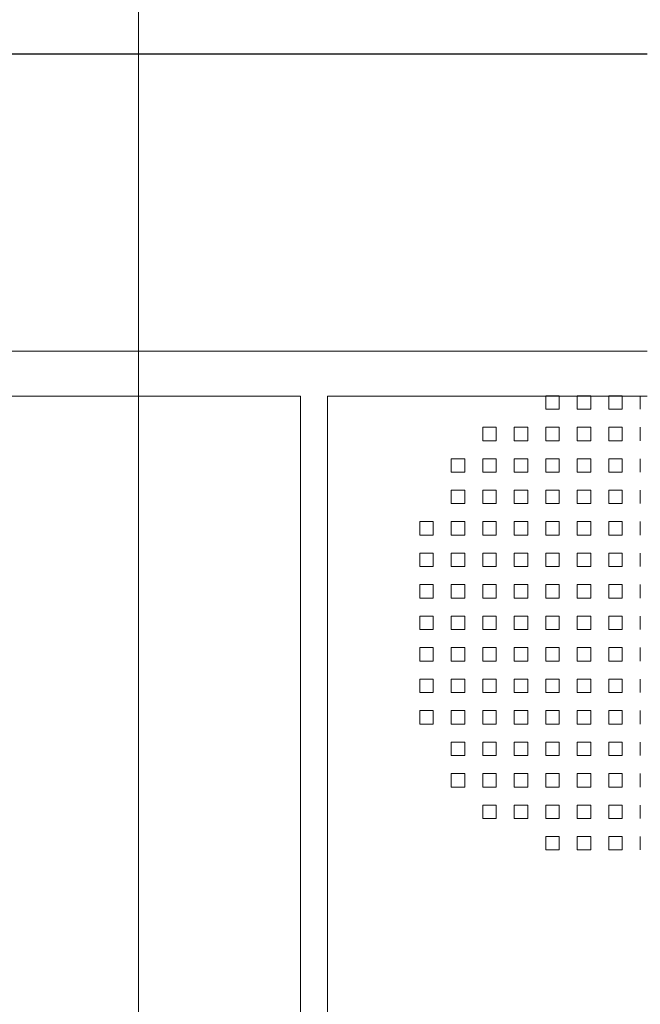
# Model space of a CAD drawing. Units: millimetres. Extents: x -800 to 823, y -554 to 554.
# Drawn here: x 10 to 79, y -197 to -88 of the extents above; entities that cross this region are included whole.
import ezdxf

# ---------------------------------------------------------------- set-up
doc = ezdxf.new("R2010")
doc.units = ezdxf.units.MM
doc.header["$LTSCALE"] = 5
for name, color, linetype in [('SUNPO', 7, 'Continuous'), ('（収納）_本体600EDR', 7, 'Continuous'), ('（ＯＰ）_仕切板295', 7, 'Continuous')]:
    doc.layers.add(name, color=color, linetype=linetype)

msp = doc.modelspace()

# ---------------------------------------------------------------- linework, layer by layer
at = {"layer": 'SUNPO', "color": 1, "linetype": 'Continuous', "lineweight": 5}
msp.add_line((23.51, -419.91), (23.51, -6.71), dxfattribs=at)
at = {"layer": '（収納）_本体600EDR', "color": 2, "linetype": 'Continuous', "lineweight": 25}
msp.add_line((-160.69, -91.91), (80, -91.91), dxfattribs=at)
at = {"layer": '（収納）_本体600EDR', "color": 2, "linetype": 'Continuous', "lineweight": 13}
for p, q in [((70.25, -129.86), (68.75, -129.86)), ((68.75, -129.86), (68.75, -131.36)), ((70.25, -131.36), (70.25, -129.86)), ((73.75, -129.86), (72.25, -129.86)), ((72.25, -129.86), (72.25, -131.36)), ((73.75, -131.36), (73.75, -129.86)), ((77.25, -129.86), (75.75, -129.86)), ((75.75, -129.86), (75.75, -131.36)), ((77.25, -131.36), (77.25, -129.86)), ((79.25, -129.86), (79.25, -131.36)), ((68.75, -131.36), (70.25, -131.36)), ((72.25, -131.36), (73.75, -131.36)), ((75.75, -131.36), (77.25, -131.36)), ((63.25, -133.36), (61.75, -133.36)), ((61.75, -133.36), (61.75, -134.86)), ((63.25, -134.86), (63.25, -133.36)), ((66.75, -133.36), (65.25, -133.36)), ((65.25, -133.36), (65.25, -134.86)), ((66.75, -134.86), (66.75, -133.36)), ((70.25, -133.36), (68.75, -133.36)), ((68.75, -133.36), (68.75, -134.86)), ((70.25, -134.86), (70.25, -133.36)), ((73.75, -133.36), (72.25, -133.36)), ((72.25, -133.36), (72.25, -134.86)), ((73.75, -134.86), (73.75, -133.36)), ((77.25, -133.36), (75.75, -133.36)), ((75.75, -133.36), (75.75, -134.86)), ((77.25, -134.86), (77.25, -133.36)), ((79.25, -133.36), (79.25, -134.86)), ((61.75, -134.86), (63.25, -134.86)), ((65.25, -134.86), (66.75, -134.86)), ((68.75, -134.86), (70.25, -134.86)), ((72.25, -134.86), (73.75, -134.86)), ((75.75, -134.86), (77.25, -134.86)), ((59.75, -136.86), (58.25, -136.86)), ((58.25, -136.86), (58.25, -138.35)), ((59.75, -138.35), (59.75, -136.86)), ((63.25, -136.86), (61.75, -136.86)), ((61.75, -136.86), (61.75, -138.35)), ((63.25, -138.35), (63.25, -136.86)), ((66.75, -136.86), (65.25, -136.86)), ((65.25, -136.86), (65.25, -138.35)), ((66.75, -138.35), (66.75, -136.86)), ((70.25, -136.86), (68.75, -136.86)), ((68.75, -136.86), (68.75, -138.35)), ((70.25, -138.35), (70.25, -136.86)), ((73.75, -136.86), (72.25, -136.86)), ((72.25, -136.86), (72.25, -138.35)), ((73.75, -138.35), (73.75, -136.86)), ((77.25, -136.86), (75.75, -136.86)), ((75.75, -136.86), (75.75, -138.35)), ((77.25, -138.35), (77.25, -136.86)), ((79.25, -136.86), (79.25, -138.35)), ((58.25, -138.35), (59.75, -138.35)), ((61.75, -138.35), (63.25, -138.35)), ((65.25, -138.35), (66.75, -138.35)), ((68.75, -138.35), (70.25, -138.35)), ((72.25, -138.35), (73.75, -138.35)), ((75.75, -138.35), (77.25, -138.35)), ((59.75, -140.35), (58.25, -140.35)), ((58.25, -140.35), (58.25, -141.85)), ((59.75, -141.85), (59.75, -140.35)), ((63.25, -140.35), (61.75, -140.35)), ((61.75, -140.35), (61.75, -141.85)), ((63.25, -141.85), (63.25, -140.35)), ((66.75, -140.35), (65.25, -140.35)), ((65.25, -140.35), (65.25, -141.85)), ((66.75, -141.85), (66.75, -140.35)), ((70.25, -140.35), (68.75, -140.35)), ((68.75, -140.35), (68.75, -141.85)), ((70.25, -141.85), (70.25, -140.35)), ((73.75, -140.35), (72.25, -140.35)), ((72.25, -140.35), (72.25, -141.85)), ((73.75, -141.85), (73.75, -140.35)), ((77.25, -140.35), (75.75, -140.35)), ((75.75, -140.35), (75.75, -141.85)), ((77.25, -141.85), (77.25, -140.35)), ((79.25, -140.35), (79.25, -141.85)), ((58.25, -141.85), (59.75, -141.85)), ((61.75, -141.85), (63.25, -141.85)), ((65.25, -141.85), (66.75, -141.85)), ((68.75, -141.85), (70.25, -141.85)), ((72.25, -141.85), (73.75, -141.85)), ((75.75, -141.85), (77.25, -141.85)), ((56.25, -143.85), (54.75, -143.85)), ((54.75, -143.85), (54.75, -145.35)), ((56.25, -145.35), (56.25, -143.85)), ((59.75, -143.85), (58.25, -143.85)), ((58.25, -143.85), (58.25, -145.35)), ((59.75, -145.35), (59.75, -143.85)), ((63.25, -143.85), (61.75, -143.85)), ((61.75, -143.85), (61.75, -145.35)), ((63.25, -145.35), (63.25, -143.85)), ((66.75, -143.85), (65.25, -143.85)), ((65.25, -143.85), (65.25, -145.35)), ((66.75, -145.35), (66.75, -143.85)), ((70.25, -143.85), (68.75, -143.85)), ((68.75, -143.85), (68.75, -145.35)), ((70.25, -145.35), (70.25, -143.85)), ((73.75, -143.85), (72.25, -143.85)), ((72.25, -143.85), (72.25, -145.35)), ((73.75, -145.35), (73.75, -143.85)), ((77.25, -143.85), (75.75, -143.85)), ((75.75, -143.85), (75.75, -145.35)), ((77.25, -145.35), (77.25, -143.85)), ((79.25, -143.85), (79.25, -145.35)), ((54.75, -145.35), (56.25, -145.35)), ((58.25, -145.35), (59.75, -145.35)), ((61.75, -145.35), (63.25, -145.35)), ((65.25, -145.35), (66.75, -145.35)), ((68.75, -145.35), (70.25, -145.35)), ((72.25, -145.35), (73.75, -145.35)), ((75.75, -145.35), (77.25, -145.35)), ((56.25, -147.35), (54.75, -147.35)), ((54.75, -147.35), (54.75, -148.84)), ((56.25, -148.84), (56.25, -147.35)), ((59.75, -147.35), (58.25, -147.35)), ((58.25, -147.35), (58.25, -148.84)), ((59.75, -148.84), (59.75, -147.35)), ((63.25, -147.35), (61.75, -147.35)), ((61.75, -147.35), (61.75, -148.84)), ((63.25, -148.84), (63.25, -147.35)), ((66.75, -147.35), (65.25, -147.35)), ((65.25, -147.35), (65.25, -148.84)), ((66.75, -148.84), (66.75, -147.35)), ((70.25, -147.35), (68.75, -147.35)), ((68.75, -147.35), (68.75, -148.84)), ((70.25, -148.84), (70.25, -147.35)), ((73.75, -147.35), (72.25, -147.35)), ((72.25, -147.35), (72.25, -148.84)), ((73.75, -148.84), (73.75, -147.35)), ((77.25, -147.35), (75.75, -147.35)), ((75.75, -147.35), (75.75, -148.84)), ((77.25, -148.84), (77.25, -147.35)), ((79.25, -147.35), (79.25, -148.84)), ((54.75, -148.84), (56.25, -148.84)), ((58.25, -148.84), (59.75, -148.84)), ((61.75, -148.84), (63.25, -148.84)), ((65.25, -148.84), (66.75, -148.84)), ((68.75, -148.84), (70.25, -148.84)), ((72.25, -148.84), (73.75, -148.84)), ((75.75, -148.84), (77.25, -148.84)), ((54.75, -150.84), (54.75, -152.34)), ((56.25, -150.84), (54.75, -150.84)), ((56.25, -152.34), (56.25, -150.84)), ((58.25, -150.84), (58.25, -152.34)), ((59.75, -150.84), (58.25, -150.84)), ((59.75, -152.34), (59.75, -150.84)), ((61.75, -150.84), (61.75, -152.34)), ((63.25, -150.84), (61.75, -150.84)), ((63.25, -152.34), (63.25, -150.84)), ((65.25, -150.84), (65.25, -152.34)), ((66.75, -150.84), (65.25, -150.84)), ((66.75, -152.34), (66.75, -150.84)), ((68.75, -150.84), (68.75, -152.34)), ((70.25, -150.84), (68.75, -150.84)), ((70.25, -152.34), (70.25, -150.84)), ((72.25, -150.84), (72.25, -152.34)), ((73.75, -150.84), (72.25, -150.84)), ((73.75, -152.34), (73.75, -150.84)), ((75.75, -150.84), (75.75, -152.34)), ((77.25, -150.84), (75.75, -150.84)), ((77.25, -152.34), (77.25, -150.84)), ((79.25, -150.84), (79.25, -152.34)), ((54.75, -152.34), (56.25, -152.34)), ((58.25, -152.34), (59.75, -152.34)), ((61.75, -152.34), (63.25, -152.34)), ((65.25, -152.34), (66.75, -152.34)), ((68.75, -152.34), (70.25, -152.34)), ((72.25, -152.34), (73.75, -152.34)), ((75.75, -152.34), (77.25, -152.34)), ((54.75, -154.34), (54.75, -155.84)), ((56.25, -154.34), (54.75, -154.34)), ((56.25, -155.84), (56.25, -154.34)), ((58.25, -154.34), (58.25, -155.84)), ((59.75, -154.34), (58.25, -154.34)), ((59.75, -155.84), (59.75, -154.34)), ((61.75, -154.34), (61.75, -155.84)), ((63.25, -154.34), (61.75, -154.34)), ((63.25, -155.84), (63.25, -154.34)), ((65.25, -154.34), (65.25, -155.84)), ((66.75, -154.34), (65.25, -154.34)), ((66.75, -155.84), (66.75, -154.34)), ((68.75, -154.34), (68.75, -155.84)), ((70.25, -154.34), (68.75, -154.34)), ((70.25, -155.84), (70.25, -154.34)), ((72.25, -154.34), (72.25, -155.84)), ((73.75, -154.34), (72.25, -154.34)), ((73.75, -155.84), (73.75, -154.34)), ((75.75, -154.34), (75.75, -155.84)), ((77.25, -154.34), (75.75, -154.34)), ((77.25, -155.84), (77.25, -154.34)), ((79.25, -154.34), (79.25, -155.84)), ((54.75, -155.84), (56.25, -155.84)), ((58.25, -155.84), (59.75, -155.84)), ((61.75, -155.84), (63.25, -155.84)), ((65.25, -155.84), (66.75, -155.84)), ((68.75, -155.84), (70.25, -155.84)), ((72.25, -155.84), (73.75, -155.84)), ((75.75, -155.84), (77.25, -155.84)), ((54.75, -157.84), (54.75, -159.33)), ((56.25, -157.84), (54.75, -157.84)), ((56.25, -159.33), (56.25, -157.84)), ((58.25, -157.84), (58.25, -159.33)), ((59.75, -157.84), (58.25, -157.84)), ((59.75, -159.33), (59.75, -157.84)), ((61.75, -157.84), (61.75, -159.33)), ((63.25, -157.84), (61.75, -157.84)), ((63.25, -159.33), (63.25, -157.84)), ((65.25, -157.84), (65.25, -159.33)), ((66.75, -157.84), (65.25, -157.84)), ((66.75, -159.33), (66.75, -157.84)), ((68.75, -157.84), (68.75, -159.33)), ((70.25, -157.84), (68.75, -157.84)), ((70.25, -159.33), (70.25, -157.84)), ((72.25, -157.84), (72.25, -159.33)), ((73.75, -157.84), (72.25, -157.84)), ((73.75, -159.33), (73.75, -157.84)), ((75.75, -157.84), (75.75, -159.33)), ((77.25, -157.84), (75.75, -157.84)), ((77.25, -159.33), (77.25, -157.84)), ((79.25, -157.84), (79.25, -159.33)), ((54.75, -159.33), (56.25, -159.33)), ((58.25, -159.33), (59.75, -159.33)), ((61.75, -159.33), (63.25, -159.33)), ((65.25, -159.33), (66.75, -159.33)), ((68.75, -159.33), (70.25, -159.33)), ((72.25, -159.33), (73.75, -159.33)), ((75.75, -159.33), (77.25, -159.33)), ((56.25, -161.33), (54.75, -161.33)), ((54.75, -161.33), (54.75, -162.83)), ((56.25, -162.83), (56.25, -161.33)), ((59.75, -161.33), (58.25, -161.33)), ((58.25, -161.33), (58.25, -162.83)), ((59.75, -162.83), (59.75, -161.33)), ((63.25, -161.33), (61.75, -161.33)), ((61.75, -161.33), (61.75, -162.83)), ((63.25, -162.83), (63.25, -161.33)), ((66.75, -161.33), (65.25, -161.33)), ((65.25, -161.33), (65.25, -162.83)), ((66.75, -162.83), (66.75, -161.33)), ((70.25, -161.33), (68.75, -161.33)), ((68.75, -161.33), (68.75, -162.83)), ((70.25, -162.83), (70.25, -161.33)), ((73.75, -161.33), (72.25, -161.33)), ((72.25, -161.33), (72.25, -162.83)), ((73.75, -162.83), (73.75, -161.33)), ((75.75, -161.33), (75.75, -162.83)), ((77.25, -161.33), (75.75, -161.33)), ((77.25, -162.83), (77.25, -161.33)), ((79.25, -161.33), (79.25, -162.83)), ((54.75, -162.83), (56.25, -162.83)), ((58.25, -162.83), (59.75, -162.83)), ((61.75, -162.83), (63.25, -162.83)), ((65.25, -162.83), (66.75, -162.83)), ((68.75, -162.83), (70.25, -162.83)), ((72.25, -162.83), (73.75, -162.83)), ((75.75, -162.83), (77.25, -162.83)), ((54.75, -164.83), (54.75, -166.33)), ((56.25, -164.83), (54.75, -164.83)), ((56.25, -166.33), (56.25, -164.83)), ((58.25, -164.83), (58.25, -166.33)), ((59.75, -164.83), (58.25, -164.83)), ((59.75, -166.33), (59.75, -164.83)), ((61.75, -164.83), (61.75, -166.33)), ((63.25, -164.83), (61.75, -164.83)), ((63.25, -166.33), (63.25, -164.83)), ((65.25, -164.83), (65.25, -166.33)), ((66.75, -164.83), (65.25, -164.83)), ((66.75, -166.33), (66.75, -164.83)), ((68.75, -164.83), (68.75, -166.33)), ((70.25, -164.83), (68.75, -164.83)), ((70.25, -166.33), (70.25, -164.83)), ((72.25, -164.83), (72.25, -166.33)), ((73.75, -164.83), (72.25, -164.83)), ((73.75, -166.33), (73.75, -164.83)), ((75.75, -164.83), (75.75, -166.33)), ((77.25, -164.83), (75.75, -164.83)), ((77.25, -166.33), (77.25, -164.83)), ((79.25, -164.83), (79.25, -166.33)), ((54.75, -166.33), (56.25, -166.33)), ((58.25, -166.33), (59.75, -166.33)), ((61.75, -166.33), (63.25, -166.33)), ((65.25, -166.33), (66.75, -166.33)), ((68.75, -166.33), (70.25, -166.33)), ((72.25, -166.33), (73.75, -166.33)), ((75.75, -166.33), (77.25, -166.33)), ((58.25, -168.33), (58.25, -169.82)), ((59.75, -168.33), (58.25, -168.33)), ((59.75, -169.82), (59.75, -168.33)), ((61.75, -168.33), (61.75, -169.82)), ((63.25, -168.33), (61.75, -168.33)), ((63.25, -169.82), (63.25, -168.33)), ((65.25, -168.33), (65.25, -169.82)), ((66.75, -168.33), (65.25, -168.33)), ((66.75, -169.82), (66.75, -168.33)), ((68.75, -168.33), (68.75, -169.82)), ((70.25, -168.33), (68.75, -168.33)), ((70.25, -169.82), (70.25, -168.33)), ((72.25, -168.33), (72.25, -169.82)), ((73.75, -168.33), (72.25, -168.33)), ((73.75, -169.82), (73.75, -168.33)), ((75.75, -168.33), (75.75, -169.82)), ((77.25, -168.33), (75.75, -168.33)), ((77.25, -169.82), (77.25, -168.33)), ((79.25, -168.33), (79.25, -169.82)), ((58.25, -169.82), (59.75, -169.82)), ((61.75, -169.82), (63.25, -169.82)), ((65.25, -169.82), (66.75, -169.82)), ((68.75, -169.82), (70.25, -169.82)), ((72.25, -169.82), (73.75, -169.82)), ((75.75, -169.82), (77.25, -169.82)), ((58.25, -171.82), (58.25, -173.32)), ((59.75, -171.82), (58.25, -171.82)), ((59.75, -173.32), (59.75, -171.82)), ((61.75, -171.82), (61.75, -173.32)), ((63.25, -171.82), (61.75, -171.82)), ((63.25, -173.32), (63.25, -171.82)), ((65.25, -171.82), (65.25, -173.32)), ((66.75, -171.82), (65.25, -171.82)), ((66.75, -173.32), (66.75, -171.82)), ((68.75, -171.82), (68.75, -173.32)), ((70.25, -171.82), (68.75, -171.82)), ((70.25, -173.32), (70.25, -171.82)), ((72.25, -171.82), (72.25, -173.32)), ((73.75, -171.82), (72.25, -171.82)), ((73.75, -173.32), (73.75, -171.82)), ((75.75, -171.82), (75.75, -173.32)), ((77.25, -171.82), (75.75, -171.82)), ((77.25, -173.32), (77.25, -171.82)), ((79.25, -171.82), (79.25, -173.32)), ((58.25, -173.32), (59.75, -173.32)), ((61.75, -173.32), (63.25, -173.32)), ((65.25, -173.32), (66.75, -173.32)), ((68.75, -173.32), (70.25, -173.32)), ((72.25, -173.32), (73.75, -173.32)), ((75.75, -173.32), (77.25, -173.32)), ((61.75, -175.32), (61.75, -176.82)), ((63.25, -175.32), (61.75, -175.32)), ((63.25, -176.82), (63.25, -175.32)), ((65.25, -175.32), (65.25, -176.82)), ((66.75, -175.32), (65.25, -175.32)), ((66.75, -176.82), (66.75, -175.32)), ((68.75, -175.32), (68.75, -176.82)), ((70.25, -175.32), (68.75, -175.32)), ((70.25, -176.82), (70.25, -175.32)), ((72.25, -175.32), (72.25, -176.82)), ((73.75, -175.32), (72.25, -175.32)), ((73.75, -176.82), (73.75, -175.32)), ((75.75, -175.32), (75.75, -176.82)), ((77.25, -175.32), (75.75, -175.32)), ((77.25, -176.82), (77.25, -175.32)), ((79.25, -175.32), (79.25, -176.82)), ((61.75, -176.82), (63.25, -176.82)), ((65.25, -176.82), (66.75, -176.82)), ((68.75, -176.82), (70.25, -176.82)), ((72.25, -176.82), (73.75, -176.82)), ((75.75, -176.82), (77.25, -176.82)), ((68.75, -178.82), (68.75, -180.31)), ((70.25, -178.82), (68.75, -178.82)), ((70.25, -180.31), (70.25, -178.82)), ((72.25, -178.82), (72.25, -180.31)), ((73.75, -178.82), (72.25, -178.82)), ((73.75, -180.31), (73.75, -178.82)), ((75.75, -178.82), (75.75, -180.31)), ((77.25, -178.82), (75.75, -178.82)), ((77.25, -180.31), (77.25, -178.82)), ((79.25, -178.82), (79.25, -180.31)), ((68.75, -180.31), (70.25, -180.31)), ((72.25, -180.31), (73.75, -180.31)), ((75.75, -180.31), (77.25, -180.31))]:
    msp.add_line(p, q, dxfattribs=at)
at = {"layer": '（ＯＰ）_仕切板295', "color": 2, "linetype": 'Continuous', "lineweight": 13}
for p, q in [((80, -124.91), (-169.5, -124.91)), ((-29.5, -129.91), (41.5, -129.91)), ((41.5, -129.91), (41.5, -414.91)), ((44.5, -129.91), (44.5, -414.91)), ((44.5, -129.91), (80, -129.91))]:
    msp.add_line(p, q, dxfattribs=at)

doc.saveas('drawing.dxf')
